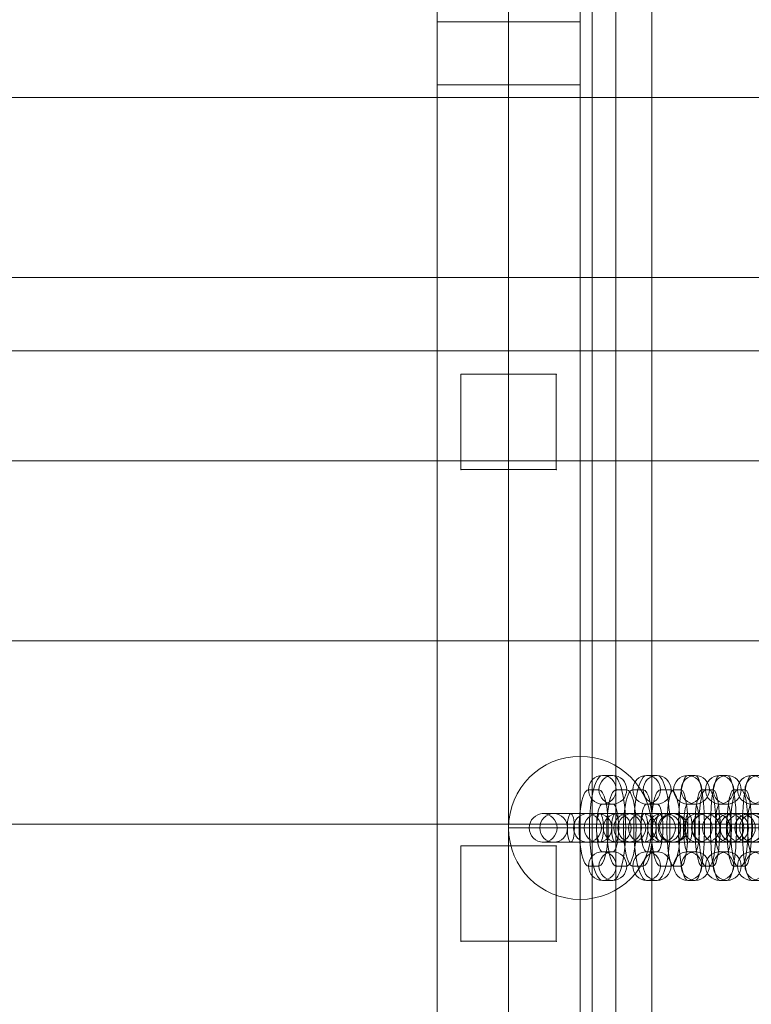
# Model space of a CAD drawing. Units: millimetres. Extents: x -7739 to 4686, y 4887 to 14312.
# Drawn here: x -1507 to -1354, y 8334 to 8540 of the extents above; entities that cross this region are included whole.
import ezdxf

# ---------------------------------------------------------------- set-up
doc = ezdxf.new("R2010")
doc.units = ezdxf.units.MM
doc.header["$MEASUREMENT"] = 0
for name, color, linetype, lineweight in [('common_[ID]_1_[Material]_Unchanged_[Source]_Cell - Level 25', 7, 'Continuous', 0), ('Level 8', 18, 'Continuous', 0), ('panels - Level 25', 7, 'Continuous', 0), ('panels - Level 26', 7, 'Continuous', 0), ('roofs - Level 25', 7, 'Continuous', 0), ('roofs - Level 28', 7, 'Continuous', 0)]:
    doc.layers.add(name, color=color, linetype=linetype, lineweight=lineweight)

# ---------------------------------------------------------------- blocks, each defined once
blk = doc.blocks.new('From Smart Solid')
at = {"layer": 'common_[ID]_1_[Material]_Unchanged_[Source]_Cell - Level 25', "color": 7, "linetype": 'Continuous', "lineweight": 13}
for p, q in [((-2.5, -435), (-2.5, 435)), ((2.5, -435), (2.5, 435))]:
    blk.add_line(p, q, dxfattribs=at)
blk = doc.blocks.new('From Smart Solid_3')
at = {"layer": 'common_[ID]_1_[Material]_Unchanged_[Source]_Cell - Level 25', "color": 7, "linetype": 'Continuous', "lineweight": 13}
for p, q in [((0, -435), (0, 435)), ((0, 435), (0, -435))]:
    blk.add_line(p, q, dxfattribs=at)
blk = doc.blocks.new('From Smart Solid_10')
at = {"layer": 'common_[ID]_1_[Material]_Unchanged_[Source]_Cell - Level 25', "color": 7, "linetype": 'Continuous', "lineweight": 13}
blk.add_line((-15, -435), (-15, 435), dxfattribs=at)
blk = doc.blocks.new('common')
at = {"layer": 'common_[ID]_1_[Material]_Unchanged_[Source]_Cell - Level 25', "color": 7, "linetype": 'Continuous', "lineweight": 13}
for name, p in [('From Smart Solid', (-1384.6355, 8109.7555)), ('From Smart Solid_3', (-1387.1355, 8109.7555)), ('From Smart Solid_10', (-1367.1355, 8109.7555))]:
    blk.add_blockref(name, p, dxfattribs=at)
blk = doc.blocks.new('From Smart Solid_33')
at = {"layer": 'panels - Level 25', "color": 40, "linetype": 'Continuous', "lineweight": 13}
for p, q in [((0, 15), (0, 15)), ((0, 0), (0, 15)), ((-15, 0), (-15, 0)), ((0, 0), (-15, 0)), ((0, 0), (15, 0)), ((0, 0), (0, -15)), ((15, 0), (15, 0)), ((0, -15), (0, -15))]:
    blk.add_line(p, q, dxfattribs=at)
blk.add_arc((0, 0), 15, 0, 360, dxfattribs=at)
at = {"layer": 'panels - Level 25', "color": 40, "linetype": 'Continuous', "lineweight": 13, "extrusion": (0, 0, -1)}
blk.add_arc((0, 0), 15, 0, 360, dxfattribs=at)
blk = doc.blocks.new('From Smart Solid_37')
at = {"layer": 'panels - Level 25', "color": 40, "linetype": 'Continuous', "lineweight": 13}
for p, q in [((0, 15), (0, 15)), ((0, 0), (0, 15)), ((-15, 0), (-15, 0)), ((0, 0), (-15, 0)), ((0, 0), (15, 0)), ((0, 0), (0, -15)), ((15, 0), (15, 0)), ((0, -15), (0, -15))]:
    blk.add_line(p, q, dxfattribs=at)
blk.add_arc((0, 0), 15, 0, 360, dxfattribs=at)
at = {"layer": 'panels - Level 25', "color": 40, "linetype": 'Continuous', "lineweight": 13, "extrusion": (0, 0, -1)}
blk.add_arc((0, 0), 15, 0, 360, dxfattribs=at)
blk = doc.blocks.new('From Smart Solid_175')
at = {"layer": 'panels - Level 26', "color": 253, "linetype": 'Continuous', "lineweight": 13}
for p, q in [((7.46, 3), (-8.49, 3)), ((-7.46, 3), (-8.44, 3)), ((8.49, 3), (-7.46, 3)), ((7.46, 3), (8.44, 3)), ((10.45, 0), (-11.49, 0)), ((-10.45, 0), (-11.42, 0)), ((11.49, 0), (-10.45, 0)), ((4.48, 0), (-5.49, 0)), ((-4.48, 0), (-5.46, 0)), ((5.49, 0), (-4.48, 0)), ((4.48, 0), (5.46, 0)), ((10.45, 0), (11.42, 0)), ((7.46, -3), (-8.49, -3)), ((-7.46, -3), (-8.44, -3)), ((8.49, -3), (-7.46, -3)), ((7.46, -3), (8.44, -3))]:
    blk.add_line(p, q, dxfattribs=at)
at = {"layer": 'panels - Level 26', "color": 253, "linetype": 'Continuous', "lineweight": 13, "extrusion": (0, 0, -1)}
for centre, ratio in [((-8.44, 0), 0.9941), ((-8.44, 0), 0.9941), ((-7.46, 0), 0.9941), ((-1.36, 0), 0.108464)]:
    blk.add_ellipse(centre, major_axis=(0, -3), ratio=ratio, dxfattribs=at)
at = {"layer": 'panels - Level 26', "color": 253, "linetype": 'Continuous', "lineweight": 13}
for centre, ratio in [((1.36, 0), 0.108464), ((7.46, 0), 0.9941), ((8.44, 0), 0.9941), ((8.44, 0), 0.9941)]:
    blk.add_ellipse(centre, major_axis=(0, -3), ratio=ratio, dxfattribs=at)
blk = doc.blocks.new('From Smart Solid_177')
at = {"layer": 'panels - Level 26', "color": 253, "linetype": 'Continuous', "lineweight": 13}
for p, q in [((7.46, 3), (-8.49, 3)), ((-7.46, 3), (-8.44, 3)), ((8.49, 3), (-7.46, 3)), ((7.46, 3), (8.44, 3)), ((10.45, 0), (-11.49, 0)), ((-10.45, 0), (-11.42, 0)), ((11.49, 0), (-10.45, 0)), ((4.48, 0), (-5.49, 0)), ((-4.48, 0), (-5.46, 0)), ((5.49, 0), (-4.48, 0)), ((4.48, 0), (5.46, 0)), ((10.45, 0), (11.42, 0)), ((7.46, -3), (-8.49, -3)), ((-7.46, -3), (-8.44, -3)), ((8.49, -3), (-7.46, -3)), ((7.46, -3), (8.44, -3))]:
    blk.add_line(p, q, dxfattribs=at)
at = {"layer": 'panels - Level 26', "color": 253, "linetype": 'Continuous', "lineweight": 13, "extrusion": (0, 0, -1)}
for centre, ratio in [((-8.44, 0), 0.9941), ((-8.44, 0), 0.9941), ((-7.46, 0), 0.9941), ((-1.36, 0), 0.108464)]:
    blk.add_ellipse(centre, major_axis=(0, -3), ratio=ratio, dxfattribs=at)
at = {"layer": 'panels - Level 26', "color": 253, "linetype": 'Continuous', "lineweight": 13}
for centre, ratio in [((1.36, 0), 0.108464), ((7.46, 0), 0.9941), ((8.44, 0), 0.9941), ((8.44, 0), 0.9941)]:
    blk.add_ellipse(centre, major_axis=(0, -3), ratio=ratio, dxfattribs=at)
blk = doc.blocks.new('From Smart Solid_179')
at = {"layer": 'panels - Level 26', "color": 253, "linetype": 'Continuous', "lineweight": 13}
for p, q in [((0.79, 11), (-0.79, 11)), ((-2.16, 8), (-3.75, 8)), ((3.75, 8), (2.16, 8)), ((0.79, 5), (-0.79, 5)), ((0.8, 0), (-5.2, 0)), ((5.2, 0), (-0.8, 0)), ((-0.79, -5), (0.79, -5)), ((-3.75, -8), (-2.16, -8)), ((2.16, -8), (3.75, -8)), ((-0.79, -11), (0.79, -11))]:
    blk.add_line(p, q, dxfattribs=at)
at = {"layer": 'panels - Level 26', "color": 253, "linetype": 'Continuous', "lineweight": 13, "extrusion": (0, 0, -1)}
for centre in [(-0.79, 8), (-0.79, 8), (0.79, 8)]:
    blk.add_ellipse(centre, major_axis=(0, -3), ratio=0.984366, dxfattribs=at)
at = {"layer": 'panels - Level 26', "color": 253, "linetype": 'Continuous', "lineweight": 13}
for centre, major_axis, start_param, end_param in [((-0.79, 0), (0, 11), 0, 3.141593), ((0.79, 0), (0, 11), 3.141593, 6.283185), ((-3.75, 0), (0, 8), 0, 3.141593), ((-2.16, 0), (0, 8), 3.141593, 6.283185), ((2.16, 0), (0, 8), 0, 3.141593), ((3.75, 0), (0, 8), 3.141593, 6.283185), ((-0.79, 0), (0, 5), 0, 3.141593), ((0.79, 0), (0, 5), 3.141593, 6.283185)]:
    blk.add_ellipse(centre, major_axis=major_axis, ratio=0.176135, start_param=start_param, end_param=end_param, dxfattribs=at)
for centre in [(-0.79, -8), (0.79, -8), (0.79, -8)]:
    blk.add_ellipse(centre, major_axis=(0, 3), ratio=0.984366, dxfattribs=at)
blk = doc.blocks.new('From Smart Solid_180')
at = {"layer": 'panels - Level 26', "color": 253, "linetype": 'Continuous', "lineweight": 13}
for p, q in [((7.08, 3), (-8.79, 3)), ((-7.08, 3), (-8.67, 3)), ((8.79, 3), (-7.08, 3)), ((7.08, 3), (8.67, 3)), ((10.04, 0), (-11.79, 0)), ((-10.04, 0), (-11.62, 0)), ((11.79, 0), (-10.04, 0)), ((4.13, 0), (-5.79, 0)), ((-4.13, 0), (-5.71, 0)), ((5.79, 0), (-4.13, 0)), ((4.13, 0), (5.71, 0)), ((10.04, 0), (11.62, 0)), ((7.08, -3), (-8.79, -3)), ((-7.08, -3), (-8.67, -3)), ((8.79, -3), (-7.08, -3)), ((7.08, -3), (8.67, -3))]:
    blk.add_line(p, q, dxfattribs=at)
at = {"layer": 'panels - Level 26', "color": 253, "linetype": 'Continuous', "lineweight": 13, "extrusion": (0, 0, -1)}
for centre, ratio in [((-8.67, 0), 0.984366), ((-8.67, 0), 0.984366), ((-7.08, 0), 0.984366), ((-2.2, 0), 0.176135)]:
    blk.add_ellipse(centre, major_axis=(0, -3), ratio=ratio, dxfattribs=at)
at = {"layer": 'panels - Level 26', "color": 253, "linetype": 'Continuous', "lineweight": 13}
for centre, ratio in [((2.2, 0), 0.176135), ((7.08, 0), 0.984366), ((8.67, 0), 0.984366), ((8.67, 0), 0.984366)]:
    blk.add_ellipse(centre, major_axis=(0, -3), ratio=ratio, dxfattribs=at)
blk = doc.blocks.new('From Smart Solid_181')
at = {"layer": 'panels - Level 26', "color": 253, "linetype": 'Continuous', "lineweight": 13}
for p, q in [((7.08, 3), (-8.79, 3)), ((-7.08, 3), (-8.67, 3)), ((8.79, 3), (-7.08, 3)), ((7.08, 3), (8.67, 3)), ((10.04, 0), (-11.79, 0)), ((-10.04, 0), (-11.62, 0)), ((11.79, 0), (-10.04, 0)), ((4.13, 0), (-5.79, 0)), ((-4.13, 0), (-5.71, 0)), ((5.79, 0), (-4.13, 0)), ((4.13, 0), (5.71, 0)), ((10.04, 0), (11.62, 0)), ((7.08, -3), (-8.79, -3)), ((-7.08, -3), (-8.67, -3)), ((8.79, -3), (-7.08, -3)), ((7.08, -3), (8.67, -3))]:
    blk.add_line(p, q, dxfattribs=at)
at = {"layer": 'panels - Level 26', "color": 253, "linetype": 'Continuous', "lineweight": 13, "extrusion": (0, 0, -1)}
for centre, ratio in [((-8.67, 0), 0.984366), ((-8.67, 0), 0.984366), ((-7.08, 0), 0.984366), ((-2.2, 0), 0.176135)]:
    blk.add_ellipse(centre, major_axis=(0, -3), ratio=ratio, dxfattribs=at)
at = {"layer": 'panels - Level 26', "color": 253, "linetype": 'Continuous', "lineweight": 13}
for centre, ratio in [((2.2, 0), 0.176135), ((7.08, 0), 0.984366), ((8.67, 0), 0.984366), ((8.67, 0), 0.984366)]:
    blk.add_ellipse(centre, major_axis=(0, -3), ratio=ratio, dxfattribs=at)
blk = doc.blocks.new('From Smart Solid_182')
at = {"layer": 'panels - Level 26', "color": 253, "linetype": 'Continuous', "lineweight": 13}
for p, q in [((0.79, 11), (-0.79, 11)), ((-2.16, 8), (-3.75, 8)), ((3.75, 8), (2.16, 8)), ((0.79, 5), (-0.79, 5)), ((0.8, 0), (-5.2, 0)), ((5.2, 0), (-0.8, 0)), ((-0.79, -5), (0.79, -5)), ((-3.75, -8), (-2.16, -8)), ((2.16, -8), (3.75, -8)), ((-0.79, -11), (0.79, -11))]:
    blk.add_line(p, q, dxfattribs=at)
at = {"layer": 'panels - Level 26', "color": 253, "linetype": 'Continuous', "lineweight": 13, "extrusion": (0, 0, -1)}
for centre in [(-0.79, 8), (-0.79, 8), (0.79, 8)]:
    blk.add_ellipse(centre, major_axis=(0, -3), ratio=0.984366, dxfattribs=at)
at = {"layer": 'panels - Level 26', "color": 253, "linetype": 'Continuous', "lineweight": 13}
for centre, major_axis, start_param, end_param in [((-0.79, 0), (0, 11), 0, 3.141593), ((0.79, 0), (0, 11), 3.141593, 6.283185), ((-3.75, 0), (0, 8), 0, 3.141593), ((-2.16, 0), (0, 8), 3.141593, 6.283185), ((2.16, 0), (0, 8), 0, 3.141593), ((3.75, 0), (0, 8), 3.141593, 6.283185), ((-0.79, 0), (0, 5), 0, 3.141593), ((0.79, 0), (0, 5), 3.141593, 6.283185)]:
    blk.add_ellipse(centre, major_axis=major_axis, ratio=0.176135, start_param=start_param, end_param=end_param, dxfattribs=at)
for centre in [(-0.79, -8), (0.79, -8), (0.79, -8)]:
    blk.add_ellipse(centre, major_axis=(0, 3), ratio=0.984366, dxfattribs=at)
blk = doc.blocks.new('From Smart Solid_183')
at = {"layer": 'panels - Level 26', "color": 253, "linetype": 'Continuous', "lineweight": 13}
for p, q in [((6.66, 3), (-9.1, 3)), ((-6.66, 3), (-8.86, 3)), ((9.1, 3), (-6.66, 3)), ((6.66, 3), (8.86, 3)), ((9.57, 0), (-12.1, 0)), ((-9.57, 0), (-11.77, 0)), ((12.1, 0), (-9.57, 0)), ((3.75, 0), (-6.1, 0)), ((-3.75, 0), (-5.95, 0)), ((6.1, 0), (-3.75, 0)), ((3.75, 0), (5.95, 0)), ((9.57, 0), (11.77, 0)), ((6.66, -3), (-9.1, -3)), ((-6.66, -3), (-8.86, -3)), ((9.1, -3), (-6.66, -3)), ((6.66, -3), (8.86, -3))]:
    blk.add_line(p, q, dxfattribs=at)
at = {"layer": 'panels - Level 26', "color": 253, "linetype": 'Continuous', "lineweight": 13, "extrusion": (0, 0, -1)}
for centre, ratio in [((-8.86, 0), 0.969685), ((-8.86, 0), 0.969685), ((-6.66, 0), 0.969685), ((-3.05, 0), 0.244359)]:
    blk.add_ellipse(centre, major_axis=(0, -3), ratio=ratio, dxfattribs=at)
at = {"layer": 'panels - Level 26', "color": 253, "linetype": 'Continuous', "lineweight": 13}
for centre, ratio in [((3.05, 0), 0.244359), ((6.66, 0), 0.969685), ((8.86, 0), 0.969685), ((8.86, 0), 0.969685)]:
    blk.add_ellipse(centre, major_axis=(0, -3), ratio=ratio, dxfattribs=at)
blk = doc.blocks.new('From Smart Solid_184')
at = {"layer": 'panels - Level 26', "color": 253, "linetype": 'Continuous', "lineweight": 13}
for p, q in [((0.79, 11), (-0.79, 11)), ((-2.16, 8), (-3.75, 8)), ((3.75, 8), (2.16, 8)), ((0.79, 5), (-0.79, 5)), ((0.8, 0), (-5.2, 0)), ((5.2, 0), (-0.8, 0)), ((-0.79, -5), (0.79, -5)), ((-3.75, -8), (-2.16, -8)), ((2.16, -8), (3.75, -8)), ((-0.79, -11), (0.79, -11))]:
    blk.add_line(p, q, dxfattribs=at)
at = {"layer": 'panels - Level 26', "color": 253, "linetype": 'Continuous', "lineweight": 13, "extrusion": (0, 0, -1)}
for centre in [(-0.79, 8), (-0.79, 8), (0.79, 8)]:
    blk.add_ellipse(centre, major_axis=(0, -3), ratio=0.984366, dxfattribs=at)
at = {"layer": 'panels - Level 26', "color": 253, "linetype": 'Continuous', "lineweight": 13}
for centre, major_axis, start_param, end_param in [((-0.79, 0), (0, 11), 0, 3.141593), ((0.79, 0), (0, 11), 3.141593, 6.283185), ((-3.75, 0), (0, 8), 0, 3.141593), ((-2.16, 0), (0, 8), 3.141593, 6.283185), ((2.16, 0), (0, 8), 0, 3.141593), ((3.75, 0), (0, 8), 3.141593, 6.283185), ((-0.79, 0), (0, 5), 0, 3.141593), ((0.79, 0), (0, 5), 3.141593, 6.283185)]:
    blk.add_ellipse(centre, major_axis=major_axis, ratio=0.176135, start_param=start_param, end_param=end_param, dxfattribs=at)
for centre in [(-0.79, -8), (0.79, -8), (0.79, -8)]:
    blk.add_ellipse(centre, major_axis=(0, 3), ratio=0.984366, dxfattribs=at)
blk = doc.blocks.new('From Smart Solid_185')
at = {"layer": 'panels - Level 26', "color": 253, "linetype": 'Continuous', "lineweight": 13}
for p, q in [((6.66, 3), (-9.1, 3)), ((-6.66, 3), (-8.86, 3)), ((9.1, 3), (-6.66, 3)), ((6.66, 3), (8.86, 3)), ((9.57, 0), (-12.1, 0)), ((-9.57, 0), (-11.77, 0)), ((12.1, 0), (-9.57, 0)), ((3.75, 0), (-6.1, 0)), ((-3.75, 0), (-5.95, 0)), ((6.1, 0), (-3.75, 0)), ((3.75, 0), (5.95, 0)), ((9.57, 0), (11.77, 0)), ((6.66, -3), (-9.1, -3)), ((-6.66, -3), (-8.86, -3)), ((9.1, -3), (-6.66, -3)), ((6.66, -3), (8.86, -3))]:
    blk.add_line(p, q, dxfattribs=at)
at = {"layer": 'panels - Level 26', "color": 253, "linetype": 'Continuous', "lineweight": 13, "extrusion": (0, 0, -1)}
for centre, ratio in [((-8.86, 0), 0.969685), ((-8.86, 0), 0.969685), ((-6.66, 0), 0.969685), ((-3.05, 0), 0.244359)]:
    blk.add_ellipse(centre, major_axis=(0, -3), ratio=ratio, dxfattribs=at)
at = {"layer": 'panels - Level 26', "color": 253, "linetype": 'Continuous', "lineweight": 13}
for centre, ratio in [((3.05, 0), 0.244359), ((6.66, 0), 0.969685), ((8.86, 0), 0.969685), ((8.86, 0), 0.969685)]:
    blk.add_ellipse(centre, major_axis=(0, -3), ratio=ratio, dxfattribs=at)
blk = doc.blocks.new('From Smart Solid_186')
at = {"layer": 'panels - Level 26', "color": 253, "linetype": 'Continuous', "lineweight": 13}
for p, q in [((1.1, 11), (-1.1, 11)), ((-1.81, 8), (-4.01, 8)), ((4.01, 8), (1.81, 8)), ((1.1, 5), (-1.1, 5)), ((-0.05, 0), (-6.05, 0)), ((6.05, 0), (0.05, 0)), ((-1.1, -5), (1.1, -5)), ((-4.01, -8), (-1.81, -8)), ((1.81, -8), (4.01, -8)), ((-1.1, -11), (1.1, -11))]:
    blk.add_line(p, q, dxfattribs=at)
at = {"layer": 'panels - Level 26', "color": 253, "linetype": 'Continuous', "lineweight": 13, "extrusion": (0, 0, -1)}
for centre in [(-1.1, 8), (-1.1, 8), (1.1, 8)]:
    blk.add_ellipse(centre, major_axis=(0, -3), ratio=0.969685, dxfattribs=at)
at = {"layer": 'panels - Level 26', "color": 253, "linetype": 'Continuous', "lineweight": 13}
for centre, major_axis, start_param, end_param in [((-1.1, 0), (0, 11), 0, 3.141593), ((1.1, 0), (0, 11), 3.141593, 6.283185), ((-4.01, 0), (0, 8), 0, 3.141593), ((-1.81, 0), (0, 8), 3.141593, 6.283185), ((1.81, 0), (0, 8), 0, 3.141593), ((4.01, 0), (0, 8), 3.141593, 6.283185), ((-1.1, 0), (0, 5), 0, 3.141593), ((1.1, 0), (0, 5), 3.141593, 6.283185)]:
    blk.add_ellipse(centre, major_axis=major_axis, ratio=0.244359, start_param=start_param, end_param=end_param, dxfattribs=at)
for centre in [(-1.1, -8), (1.1, -8), (1.1, -8)]:
    blk.add_ellipse(centre, major_axis=(0, 3), ratio=0.969685, dxfattribs=at)
blk = doc.blocks.new('From Smart Solid_187')
at = {"layer": 'panels - Level 26', "color": 253, "linetype": 'Continuous', "lineweight": 13}
for p, q in [((6.66, 3), (-9.1, 3)), ((-6.66, 3), (-8.86, 3)), ((9.1, 3), (-6.66, 3)), ((6.66, 3), (8.86, 3)), ((9.57, 0), (-12.1, 0)), ((-9.57, 0), (-11.77, 0)), ((12.1, 0), (-9.57, 0)), ((3.75, 0), (-6.1, 0)), ((-3.75, 0), (-5.95, 0)), ((6.1, 0), (-3.75, 0)), ((3.75, 0), (5.95, 0)), ((9.57, 0), (11.77, 0)), ((6.66, -3), (-9.1, -3)), ((-6.66, -3), (-8.86, -3)), ((9.1, -3), (-6.66, -3)), ((6.66, -3), (8.86, -3))]:
    blk.add_line(p, q, dxfattribs=at)
at = {"layer": 'panels - Level 26', "color": 253, "linetype": 'Continuous', "lineweight": 13, "extrusion": (0, 0, -1)}
for centre, ratio in [((-8.86, 0), 0.969685), ((-8.86, 0), 0.969685), ((-6.66, 0), 0.969685), ((-3.05, 0), 0.244359)]:
    blk.add_ellipse(centre, major_axis=(0, -3), ratio=ratio, dxfattribs=at)
at = {"layer": 'panels - Level 26', "color": 253, "linetype": 'Continuous', "lineweight": 13}
for centre, ratio in [((3.05, 0), 0.244359), ((6.66, 0), 0.969685), ((8.86, 0), 0.969685), ((8.86, 0), 0.969685)]:
    blk.add_ellipse(centre, major_axis=(0, -3), ratio=ratio, dxfattribs=at)
blk = doc.blocks.new('From Smart Solid_188')
at = {"layer": 'panels - Level 26', "color": 253, "linetype": 'Continuous', "lineweight": 13}
for p, q in [((1.1, 11), (-1.1, 11)), ((-1.81, 8), (-4.01, 8)), ((4.01, 8), (1.81, 8)), ((1.1, 5), (-1.1, 5)), ((-0.05, 0), (-6.05, 0)), ((6.05, 0), (0.05, 0)), ((-1.1, -5), (1.1, -5)), ((-4.01, -8), (-1.81, -8)), ((1.81, -8), (4.01, -8)), ((-1.1, -11), (1.1, -11))]:
    blk.add_line(p, q, dxfattribs=at)
at = {"layer": 'panels - Level 26', "color": 253, "linetype": 'Continuous', "lineweight": 13, "extrusion": (0, 0, -1)}
for centre in [(-1.1, 8), (-1.1, 8), (1.1, 8)]:
    blk.add_ellipse(centre, major_axis=(0, -3), ratio=0.969685, dxfattribs=at)
at = {"layer": 'panels - Level 26', "color": 253, "linetype": 'Continuous', "lineweight": 13}
for centre, major_axis, start_param, end_param in [((-1.1, 0), (0, 11), 0, 3.141593), ((1.1, 0), (0, 11), 3.141593, 6.283185), ((-4.01, 0), (0, 8), 0, 3.141593), ((-1.81, 0), (0, 8), 3.141593, 6.283185), ((1.81, 0), (0, 8), 0, 3.141593), ((4.01, 0), (0, 8), 3.141593, 6.283185), ((-1.1, 0), (0, 5), 0, 3.141593), ((1.1, 0), (0, 5), 3.141593, 6.283185)]:
    blk.add_ellipse(centre, major_axis=major_axis, ratio=0.244359, start_param=start_param, end_param=end_param, dxfattribs=at)
for centre in [(-1.1, -8), (1.1, -8), (1.1, -8)]:
    blk.add_ellipse(centre, major_axis=(0, 3), ratio=0.969685, dxfattribs=at)
blk = doc.blocks.new('From Smart Solid_196')
at = {"layer": 'panels - Level 26', "color": 253, "linetype": 'Continuous', "lineweight": 13}
for p, q in [((7.46, 3), (-8.49, 3)), ((-7.46, 3), (-8.44, 3)), ((8.49, 3), (-7.46, 3)), ((7.46, 3), (8.44, 3)), ((10.45, 0), (-11.49, 0)), ((-10.45, 0), (-11.42, 0)), ((11.49, 0), (-10.45, 0)), ((4.48, 0), (-5.49, 0)), ((-4.48, 0), (-5.46, 0)), ((5.49, 0), (-4.48, 0)), ((4.48, 0), (5.46, 0)), ((10.45, 0), (11.42, 0)), ((7.46, -3), (-8.49, -3)), ((-7.46, -3), (-8.44, -3)), ((8.49, -3), (-7.46, -3)), ((7.46, -3), (8.44, -3))]:
    blk.add_line(p, q, dxfattribs=at)
at = {"layer": 'panels - Level 26', "color": 253, "linetype": 'Continuous', "lineweight": 13, "extrusion": (0, 0, -1)}
for centre, ratio in [((-8.44, 0), 0.9941), ((-8.44, 0), 0.9941), ((-7.46, 0), 0.9941), ((-1.36, 0), 0.108464)]:
    blk.add_ellipse(centre, major_axis=(0, -3), ratio=ratio, dxfattribs=at)
at = {"layer": 'panels - Level 26', "color": 253, "linetype": 'Continuous', "lineweight": 13}
for centre, ratio in [((1.36, 0), 0.108464), ((7.46, 0), 0.9941), ((8.44, 0), 0.9941), ((8.44, 0), 0.9941)]:
    blk.add_ellipse(centre, major_axis=(0, -3), ratio=ratio, dxfattribs=at)
blk = doc.blocks.new('From Smart Solid_198')
at = {"layer": 'panels - Level 26', "color": 253, "linetype": 'Continuous', "lineweight": 13}
for p, q in [((7.46, 3), (-8.49, 3)), ((-7.46, 3), (-8.44, 3)), ((8.49, 3), (-7.46, 3)), ((7.46, 3), (8.44, 3)), ((10.45, 0), (-11.49, 0)), ((-10.45, 0), (-11.42, 0)), ((11.49, 0), (-10.45, 0)), ((4.48, 0), (-5.49, 0)), ((-4.48, 0), (-5.46, 0)), ((5.49, 0), (-4.48, 0)), ((4.48, 0), (5.46, 0)), ((10.45, 0), (11.42, 0)), ((7.46, -3), (-8.49, -3)), ((-7.46, -3), (-8.44, -3)), ((8.49, -3), (-7.46, -3)), ((7.46, -3), (8.44, -3))]:
    blk.add_line(p, q, dxfattribs=at)
at = {"layer": 'panels - Level 26', "color": 253, "linetype": 'Continuous', "lineweight": 13, "extrusion": (0, 0, -1)}
for centre, ratio in [((-8.44, 0), 0.9941), ((-8.44, 0), 0.9941), ((-7.46, 0), 0.9941), ((-1.36, 0), 0.108464)]:
    blk.add_ellipse(centre, major_axis=(0, -3), ratio=ratio, dxfattribs=at)
at = {"layer": 'panels - Level 26', "color": 253, "linetype": 'Continuous', "lineweight": 13}
for centre, ratio in [((1.36, 0), 0.108464), ((7.46, 0), 0.9941), ((8.44, 0), 0.9941), ((8.44, 0), 0.9941)]:
    blk.add_ellipse(centre, major_axis=(0, -3), ratio=ratio, dxfattribs=at)
blk = doc.blocks.new('From Smart Solid_200')
at = {"layer": 'panels - Level 26', "color": 253, "linetype": 'Continuous', "lineweight": 13}
for p, q in [((0.79, 11), (-0.79, 11)), ((-2.16, 8), (-3.75, 8)), ((3.75, 8), (2.16, 8)), ((0.79, 5), (-0.79, 5)), ((0.8, 0), (-5.2, 0)), ((5.2, 0), (-0.8, 0)), ((-0.79, -5), (0.79, -5)), ((-3.75, -8), (-2.16, -8)), ((2.16, -8), (3.75, -8)), ((-0.79, -11), (0.79, -11))]:
    blk.add_line(p, q, dxfattribs=at)
at = {"layer": 'panels - Level 26', "color": 253, "linetype": 'Continuous', "lineweight": 13, "extrusion": (0, 0, -1)}
for centre in [(-0.79, 8), (-0.79, 8), (0.79, 8)]:
    blk.add_ellipse(centre, major_axis=(0, -3), ratio=0.984366, dxfattribs=at)
at = {"layer": 'panels - Level 26', "color": 253, "linetype": 'Continuous', "lineweight": 13}
for centre, major_axis, start_param, end_param in [((-0.79, 0), (0, 11), 0, 3.141593), ((0.79, 0), (0, 11), 3.141593, 6.283185), ((-3.75, 0), (0, 8), 0, 3.141593), ((-2.16, 0), (0, 8), 3.141593, 6.283185), ((2.16, 0), (0, 8), 0, 3.141593), ((3.75, 0), (0, 8), 3.141593, 6.283185), ((-0.79, 0), (0, 5), 0, 3.141593), ((0.79, 0), (0, 5), 3.141593, 6.283185)]:
    blk.add_ellipse(centre, major_axis=major_axis, ratio=0.176135, start_param=start_param, end_param=end_param, dxfattribs=at)
for centre in [(-0.79, -8), (0.79, -8), (0.79, -8)]:
    blk.add_ellipse(centre, major_axis=(0, 3), ratio=0.984366, dxfattribs=at)
blk = doc.blocks.new('From Smart Solid_201')
at = {"layer": 'panels - Level 26', "color": 253, "linetype": 'Continuous', "lineweight": 13}
for p, q in [((7.08, 3), (-8.79, 3)), ((-7.08, 3), (-8.67, 3)), ((8.79, 3), (-7.08, 3)), ((7.08, 3), (8.67, 3)), ((10.04, 0), (-11.79, 0)), ((-10.04, 0), (-11.62, 0)), ((11.79, 0), (-10.04, 0)), ((4.13, 0), (-5.79, 0)), ((-4.13, 0), (-5.71, 0)), ((5.79, 0), (-4.13, 0)), ((4.13, 0), (5.71, 0)), ((10.04, 0), (11.62, 0)), ((7.08, -3), (-8.79, -3)), ((-7.08, -3), (-8.67, -3)), ((8.79, -3), (-7.08, -3)), ((7.08, -3), (8.67, -3))]:
    blk.add_line(p, q, dxfattribs=at)
at = {"layer": 'panels - Level 26', "color": 253, "linetype": 'Continuous', "lineweight": 13, "extrusion": (0, 0, -1)}
for centre, ratio in [((-8.67, 0), 0.984366), ((-8.67, 0), 0.984366), ((-7.08, 0), 0.984366), ((-2.2, 0), 0.176135)]:
    blk.add_ellipse(centre, major_axis=(0, -3), ratio=ratio, dxfattribs=at)
at = {"layer": 'panels - Level 26', "color": 253, "linetype": 'Continuous', "lineweight": 13}
for centre, ratio in [((2.2, 0), 0.176135), ((7.08, 0), 0.984366), ((8.67, 0), 0.984366), ((8.67, 0), 0.984366)]:
    blk.add_ellipse(centre, major_axis=(0, -3), ratio=ratio, dxfattribs=at)
blk = doc.blocks.new('From Smart Solid_202')
at = {"layer": 'panels - Level 26', "color": 253, "linetype": 'Continuous', "lineweight": 13}
for p, q in [((7.08, 3), (-8.79, 3)), ((-7.08, 3), (-8.67, 3)), ((8.79, 3), (-7.08, 3)), ((7.08, 3), (8.67, 3)), ((10.04, 0), (-11.79, 0)), ((-10.04, 0), (-11.62, 0)), ((11.79, 0), (-10.04, 0)), ((4.13, 0), (-5.79, 0)), ((-4.13, 0), (-5.71, 0)), ((5.79, 0), (-4.13, 0)), ((4.13, 0), (5.71, 0)), ((10.04, 0), (11.62, 0)), ((7.08, -3), (-8.79, -3)), ((-7.08, -3), (-8.67, -3)), ((8.79, -3), (-7.08, -3)), ((7.08, -3), (8.67, -3))]:
    blk.add_line(p, q, dxfattribs=at)
at = {"layer": 'panels - Level 26', "color": 253, "linetype": 'Continuous', "lineweight": 13, "extrusion": (0, 0, -1)}
for centre, ratio in [((-8.67, 0), 0.984366), ((-8.67, 0), 0.984366), ((-7.08, 0), 0.984366), ((-2.2, 0), 0.176135)]:
    blk.add_ellipse(centre, major_axis=(0, -3), ratio=ratio, dxfattribs=at)
at = {"layer": 'panels - Level 26', "color": 253, "linetype": 'Continuous', "lineweight": 13}
for centre, ratio in [((2.2, 0), 0.176135), ((7.08, 0), 0.984366), ((8.67, 0), 0.984366), ((8.67, 0), 0.984366)]:
    blk.add_ellipse(centre, major_axis=(0, -3), ratio=ratio, dxfattribs=at)
blk = doc.blocks.new('From Smart Solid_203')
at = {"layer": 'panels - Level 26', "color": 253, "linetype": 'Continuous', "lineweight": 13}
for p, q in [((0.79, 11), (-0.79, 11)), ((-2.16, 8), (-3.75, 8)), ((3.75, 8), (2.16, 8)), ((0.79, 5), (-0.79, 5)), ((0.8, 0), (-5.2, 0)), ((5.2, 0), (-0.8, 0)), ((-0.79, -5), (0.79, -5)), ((-3.75, -8), (-2.16, -8)), ((2.16, -8), (3.75, -8)), ((-0.79, -11), (0.79, -11))]:
    blk.add_line(p, q, dxfattribs=at)
at = {"layer": 'panels - Level 26', "color": 253, "linetype": 'Continuous', "lineweight": 13, "extrusion": (0, 0, -1)}
for centre in [(-0.79, 8), (-0.79, 8), (0.79, 8)]:
    blk.add_ellipse(centre, major_axis=(0, -3), ratio=0.984366, dxfattribs=at)
at = {"layer": 'panels - Level 26', "color": 253, "linetype": 'Continuous', "lineweight": 13}
for centre, major_axis, start_param, end_param in [((-0.79, 0), (0, 11), 0, 3.141593), ((0.79, 0), (0, 11), 3.141593, 6.283185), ((-3.75, 0), (0, 8), 0, 3.141593), ((-2.16, 0), (0, 8), 3.141593, 6.283185), ((2.16, 0), (0, 8), 0, 3.141593), ((3.75, 0), (0, 8), 3.141593, 6.283185), ((-0.79, 0), (0, 5), 0, 3.141593), ((0.79, 0), (0, 5), 3.141593, 6.283185)]:
    blk.add_ellipse(centre, major_axis=major_axis, ratio=0.176135, start_param=start_param, end_param=end_param, dxfattribs=at)
for centre in [(-0.79, -8), (0.79, -8), (0.79, -8)]:
    blk.add_ellipse(centre, major_axis=(0, 3), ratio=0.984366, dxfattribs=at)
blk = doc.blocks.new('From Smart Solid_204')
at = {"layer": 'panels - Level 26', "color": 253, "linetype": 'Continuous', "lineweight": 13}
for p, q in [((6.66, 3), (-9.1, 3)), ((-6.66, 3), (-8.86, 3)), ((9.1, 3), (-6.66, 3)), ((6.66, 3), (8.86, 3)), ((9.57, 0), (-12.1, 0)), ((-9.57, 0), (-11.77, 0)), ((12.1, 0), (-9.57, 0)), ((3.75, 0), (-6.1, 0)), ((-3.75, 0), (-5.95, 0)), ((6.1, 0), (-3.75, 0)), ((3.75, 0), (5.95, 0)), ((9.57, 0), (11.77, 0)), ((6.66, -3), (-9.1, -3)), ((-6.66, -3), (-8.86, -3)), ((9.1, -3), (-6.66, -3)), ((6.66, -3), (8.86, -3))]:
    blk.add_line(p, q, dxfattribs=at)
at = {"layer": 'panels - Level 26', "color": 253, "linetype": 'Continuous', "lineweight": 13, "extrusion": (0, 0, -1)}
for centre, ratio in [((-8.86, 0), 0.969685), ((-8.86, 0), 0.969685), ((-6.66, 0), 0.969685), ((-3.05, 0), 0.244359)]:
    blk.add_ellipse(centre, major_axis=(0, -3), ratio=ratio, dxfattribs=at)
at = {"layer": 'panels - Level 26', "color": 253, "linetype": 'Continuous', "lineweight": 13}
for centre, ratio in [((3.05, 0), 0.244359), ((6.66, 0), 0.969685), ((8.86, 0), 0.969685), ((8.86, 0), 0.969685)]:
    blk.add_ellipse(centre, major_axis=(0, -3), ratio=ratio, dxfattribs=at)
blk = doc.blocks.new('From Smart Solid_205')
at = {"layer": 'panels - Level 26', "color": 253, "linetype": 'Continuous', "lineweight": 13}
for p, q in [((0.79, 11), (-0.79, 11)), ((-2.16, 8), (-3.75, 8)), ((3.75, 8), (2.16, 8)), ((0.79, 5), (-0.79, 5)), ((0.8, 0), (-5.2, 0)), ((5.2, 0), (-0.8, 0)), ((-0.79, -5), (0.79, -5)), ((-3.75, -8), (-2.16, -8)), ((2.16, -8), (3.75, -8)), ((-0.79, -11), (0.79, -11))]:
    blk.add_line(p, q, dxfattribs=at)
at = {"layer": 'panels - Level 26', "color": 253, "linetype": 'Continuous', "lineweight": 13, "extrusion": (0, 0, -1)}
for centre in [(-0.79, 8), (-0.79, 8), (0.79, 8)]:
    blk.add_ellipse(centre, major_axis=(0, -3), ratio=0.984366, dxfattribs=at)
at = {"layer": 'panels - Level 26', "color": 253, "linetype": 'Continuous', "lineweight": 13}
for centre, major_axis, start_param, end_param in [((-0.79, 0), (0, 11), 0, 3.141593), ((0.79, 0), (0, 11), 3.141593, 6.283185), ((-3.75, 0), (0, 8), 0, 3.141593), ((-2.16, 0), (0, 8), 3.141593, 6.283185), ((2.16, 0), (0, 8), 0, 3.141593), ((3.75, 0), (0, 8), 3.141593, 6.283185), ((-0.79, 0), (0, 5), 0, 3.141593), ((0.79, 0), (0, 5), 3.141593, 6.283185)]:
    blk.add_ellipse(centre, major_axis=major_axis, ratio=0.176135, start_param=start_param, end_param=end_param, dxfattribs=at)
for centre in [(-0.79, -8), (0.79, -8), (0.79, -8)]:
    blk.add_ellipse(centre, major_axis=(0, 3), ratio=0.984366, dxfattribs=at)
blk = doc.blocks.new('From Smart Solid_206')
at = {"layer": 'panels - Level 26', "color": 253, "linetype": 'Continuous', "lineweight": 13}
for p, q in [((6.66, 3), (-9.1, 3)), ((-6.66, 3), (-8.86, 3)), ((9.1, 3), (-6.66, 3)), ((6.66, 3), (8.86, 3)), ((9.57, 0), (-12.1, 0)), ((-9.57, 0), (-11.77, 0)), ((12.1, 0), (-9.57, 0)), ((3.75, 0), (-6.1, 0)), ((-3.75, 0), (-5.95, 0)), ((6.1, 0), (-3.75, 0)), ((3.75, 0), (5.95, 0)), ((9.57, 0), (11.77, 0)), ((6.66, -3), (-9.1, -3)), ((-6.66, -3), (-8.86, -3)), ((9.1, -3), (-6.66, -3)), ((6.66, -3), (8.86, -3))]:
    blk.add_line(p, q, dxfattribs=at)
at = {"layer": 'panels - Level 26', "color": 253, "linetype": 'Continuous', "lineweight": 13, "extrusion": (0, 0, -1)}
for centre, ratio in [((-8.86, 0), 0.969685), ((-8.86, 0), 0.969685), ((-6.66, 0), 0.969685), ((-3.05, 0), 0.244359)]:
    blk.add_ellipse(centre, major_axis=(0, -3), ratio=ratio, dxfattribs=at)
at = {"layer": 'panels - Level 26', "color": 253, "linetype": 'Continuous', "lineweight": 13}
for centre, ratio in [((3.05, 0), 0.244359), ((6.66, 0), 0.969685), ((8.86, 0), 0.969685), ((8.86, 0), 0.969685)]:
    blk.add_ellipse(centre, major_axis=(0, -3), ratio=ratio, dxfattribs=at)
blk = doc.blocks.new('From Smart Solid_207')
at = {"layer": 'panels - Level 26', "color": 253, "linetype": 'Continuous', "lineweight": 13}
for p, q in [((1.1, 11), (-1.1, 11)), ((-1.81, 8), (-4.01, 8)), ((4.01, 8), (1.81, 8)), ((1.1, 5), (-1.1, 5)), ((-0.05, 0), (-6.05, 0)), ((6.05, 0), (0.05, 0)), ((-1.1, -5), (1.1, -5)), ((-4.01, -8), (-1.81, -8)), ((1.81, -8), (4.01, -8)), ((-1.1, -11), (1.1, -11))]:
    blk.add_line(p, q, dxfattribs=at)
at = {"layer": 'panels - Level 26', "color": 253, "linetype": 'Continuous', "lineweight": 13, "extrusion": (0, 0, -1)}
for centre in [(-1.1, 8), (-1.1, 8), (1.1, 8)]:
    blk.add_ellipse(centre, major_axis=(0, -3), ratio=0.969685, dxfattribs=at)
at = {"layer": 'panels - Level 26', "color": 253, "linetype": 'Continuous', "lineweight": 13}
for centre, major_axis, start_param, end_param in [((-1.1, 0), (0, 11), 0, 3.141593), ((1.1, 0), (0, 11), 3.141593, 6.283185), ((-4.01, 0), (0, 8), 0, 3.141593), ((-1.81, 0), (0, 8), 3.141593, 6.283185), ((1.81, 0), (0, 8), 0, 3.141593), ((4.01, 0), (0, 8), 3.141593, 6.283185), ((-1.1, 0), (0, 5), 0, 3.141593), ((1.1, 0), (0, 5), 3.141593, 6.283185)]:
    blk.add_ellipse(centre, major_axis=major_axis, ratio=0.244359, start_param=start_param, end_param=end_param, dxfattribs=at)
for centre in [(-1.1, -8), (1.1, -8), (1.1, -8)]:
    blk.add_ellipse(centre, major_axis=(0, 3), ratio=0.969685, dxfattribs=at)
blk = doc.blocks.new('From Smart Solid_208')
at = {"layer": 'panels - Level 26', "color": 253, "linetype": 'Continuous', "lineweight": 13}
for p, q in [((6.66, 3), (-9.1, 3)), ((-6.66, 3), (-8.86, 3)), ((9.1, 3), (-6.66, 3)), ((6.66, 3), (8.86, 3)), ((9.57, 0), (-12.1, 0)), ((-9.57, 0), (-11.77, 0)), ((12.1, 0), (-9.57, 0)), ((3.75, 0), (-6.1, 0)), ((-3.75, 0), (-5.95, 0)), ((6.1, 0), (-3.75, 0)), ((3.75, 0), (5.95, 0)), ((9.57, 0), (11.77, 0)), ((6.66, -3), (-9.1, -3)), ((-6.66, -3), (-8.86, -3)), ((9.1, -3), (-6.66, -3)), ((6.66, -3), (8.86, -3))]:
    blk.add_line(p, q, dxfattribs=at)
at = {"layer": 'panels - Level 26', "color": 253, "linetype": 'Continuous', "lineweight": 13, "extrusion": (0, 0, -1)}
for centre, ratio in [((-8.86, 0), 0.969685), ((-8.86, 0), 0.969685), ((-6.66, 0), 0.969685), ((-3.05, 0), 0.244359)]:
    blk.add_ellipse(centre, major_axis=(0, -3), ratio=ratio, dxfattribs=at)
at = {"layer": 'panels - Level 26', "color": 253, "linetype": 'Continuous', "lineweight": 13}
for centre, ratio in [((3.05, 0), 0.244359), ((6.66, 0), 0.969685), ((8.86, 0), 0.969685), ((8.86, 0), 0.969685)]:
    blk.add_ellipse(centre, major_axis=(0, -3), ratio=ratio, dxfattribs=at)
blk = doc.blocks.new('From Smart Solid_209')
at = {"layer": 'panels - Level 26', "color": 253, "linetype": 'Continuous', "lineweight": 13}
for p, q in [((1.1, 11), (-1.1, 11)), ((-1.81, 8), (-4.01, 8)), ((4.01, 8), (1.81, 8)), ((1.1, 5), (-1.1, 5)), ((-0.05, 0), (-6.05, 0)), ((6.05, 0), (0.05, 0)), ((-1.1, -5), (1.1, -5)), ((-4.01, -8), (-1.81, -8)), ((1.81, -8), (4.01, -8)), ((-1.1, -11), (1.1, -11))]:
    blk.add_line(p, q, dxfattribs=at)
at = {"layer": 'panels - Level 26', "color": 253, "linetype": 'Continuous', "lineweight": 13, "extrusion": (0, 0, -1)}
for centre in [(-1.1, 8), (-1.1, 8), (1.1, 8)]:
    blk.add_ellipse(centre, major_axis=(0, -3), ratio=0.969685, dxfattribs=at)
at = {"layer": 'panels - Level 26', "color": 253, "linetype": 'Continuous', "lineweight": 13}
for centre, major_axis, start_param, end_param in [((-1.1, 0), (0, 11), 0, 3.141593), ((1.1, 0), (0, 11), 3.141593, 6.283185), ((-4.01, 0), (0, 8), 0, 3.141593), ((-1.81, 0), (0, 8), 3.141593, 6.283185), ((1.81, 0), (0, 8), 0, 3.141593), ((4.01, 0), (0, 8), 3.141593, 6.283185), ((-1.1, 0), (0, 5), 0, 3.141593), ((1.1, 0), (0, 5), 3.141593, 6.283185)]:
    blk.add_ellipse(centre, major_axis=major_axis, ratio=0.244359, start_param=start_param, end_param=end_param, dxfattribs=at)
for centre in [(-1.1, -8), (1.1, -8), (1.1, -8)]:
    blk.add_ellipse(centre, major_axis=(0, 3), ratio=0.969685, dxfattribs=at)
blk = doc.blocks.new('From Smart Solid_210')
at = {"layer": 'panels - Level 25', "color": 40, "linetype": 'Continuous', "lineweight": 13}
for p, q in [((-15, 435), (-15, -435)), ((-15, 435), (-15, -435)), ((15, -435), (15, 435)), ((15, -435), (15, 435))]:
    blk.add_line(p, q, dxfattribs=at)
blk = doc.blocks.new('From Smart Solid_211')
at = {"layer": 'panels - Level 25', "color": 40, "linetype": 'Continuous', "lineweight": 13}
for p, q in [((-15, 435), (-15, -435)), ((-15, 435), (-15, -435)), ((15, -435), (15, 435)), ((15, -435), (15, 435))]:
    blk.add_line(p, q, dxfattribs=at)
blk = doc.blocks.new('panels')
at = {"layer": 'panels - Level 25', "color": 40, "linetype": 'Continuous', "lineweight": 13}
for name, p in [('From Smart Solid_210', (-1389.64, 8109.76)), ('From Smart Solid_211', (-1389.64, 8109.76)), ('From Smart Solid_33', (-1389.64, 8370.76)), ('From Smart Solid_37', (-1389.64, 8370.76))]:
    blk.add_blockref(name, p, dxfattribs=at)
at = {"layer": 'panels - Level 26', "color": 253, "linetype": 'Continuous', "lineweight": 13}
for name, p in [('From Smart Solid_188', (-1383.89, 8370.76)), ('From Smart Solid_209', (-1383.89, 8370.76)), ('From Smart Solid_186', (-1374.61, 8370.76)), ('From Smart Solid_207', (-1374.61, 8370.76)), ('From Smart Solid_184', (-1366.31, 8370.76)), ('From Smart Solid_205', (-1366.31, 8370.76)), ('From Smart Solid_182', (-1359.62, 8370.76)), ('From Smart Solid_203', (-1359.62, 8370.76)), ('From Smart Solid_179', (-1352.92, 8370.76)), ('From Smart Solid_200', (-1352.92, 8370.76)), ('From Smart Solid_187', (-1388.54, 8370.76)), ('From Smart Solid_208', (-1388.54, 8370.76)), ('From Smart Solid_185', (-1379.25, 8370.76)), ('From Smart Solid_206', (-1379.25, 8370.76)), ('From Smart Solid_183', (-1369.96, 8370.76)), ('From Smart Solid_204', (-1369.96, 8370.76)), ('From Smart Solid_181', (-1362.96, 8370.76)), ('From Smart Solid_202', (-1362.96, 8370.76)), ('From Smart Solid_180', (-1356.27, 8370.76)), ('From Smart Solid_201', (-1356.27, 8370.76)), ('From Smart Solid_177', (-1349.88, 8370.76)), ('From Smart Solid_198', (-1349.88, 8370.76)), ('From Smart Solid_175', (-1345.76, 8370.76)), ('From Smart Solid_196', (-1345.76, 8370.76))]:
    blk.add_blockref(name, p, dxfattribs=at)
blk = doc.blocks.new('From Smart Solid_715')
at = {"layer": 'roofs - Level 25', "color": 40, "linetype": 'Continuous', "lineweight": 13}
for p, q in [((-648.09, -111.5), (640.63, -111.5)), ((-640.63, -111.5), (648.09, -111.5))]:
    blk.add_line(p, q, dxfattribs=at)
blk = doc.blocks.new('From Smart Solid_737')
at = {"layer": 'roofs - Level 28', "color": 67, "linetype": 'Continuous', "lineweight": 13}
for p, q in [((719.03, -57.33), (-719.11, -57.33)), ((719.03, -57.33), (-719.1, -57.33)), ((719.03, -95.07), (-719.11, -95.07)), ((719.03, -95.07), (-719.1, -95.07)), ((719.03, -133.53), (-719.11, -133.53)), ((719.03, -133.53), (-719.1, -133.53)), ((719.03, -171.27), (-719.11, -171.27)), ((719.03, -171.27), (-719.1, -171.27)), ((719.03, -209.73), (-719.11, -209.73)), ((719.03, -209.73), (-719.1, -209.73))]:
    blk.add_line(p, q, dxfattribs=at)
blk = doc.blocks.new('roofs')
at = {"layer": 'roofs - Level 25', "color": 40, "linetype": 'Continuous', "lineweight": 13}
blk.add_blockref('From Smart Solid_715', (-931.3835, 8582.256), dxfattribs=at)
at = {"layer": 'roofs - Level 28', "color": 67, "linetype": 'Continuous', "lineweight": 13}
blk.add_blockref('From Smart Solid_737', (-937.274, 8581.2365), dxfattribs=at)
blk = doc.blocks.new('From Smart Solid_965')
at = {"layer": 'panels - Level 25', "color": 12, "linetype": 'Continuous', "lineweight": 13}
for p, q in [((10, 10), (-10, 10)), ((-10, 10), (10, 10)), ((-10, -10), (-10, 10)), ((-10, -10), (-10, 10)), ((10, 10), (10, -10)), ((10, -10), (10, 10)), ((10, -10), (-10, -10)), ((10, -10), (-10, -10))]:
    blk.add_line(p, q, dxfattribs=at)
for p in [(-10, 10), (10, 10), (-10, -10), (10, -10)]:
    blk.add_point(p, dxfattribs=at)
blk = doc.blocks.new('From Smart Solid_966')
at = {"layer": 'panels - Level 25', "color": 12, "linetype": 'Continuous', "lineweight": 13}
for p, q in [((10, 10), (-10, 10)), ((-10, 10), (10, 10)), ((-10, -10), (-10, 10)), ((-10, -10), (-10, 10)), ((10, 10), (10, -10)), ((10, -10), (10, 10)), ((10, -10), (-10, -10)), ((10, -10), (-10, -10))]:
    blk.add_line(p, q, dxfattribs=at)
for p in [(-10, 10), (10, 10), (-10, -10), (10, -10)]:
    blk.add_point(p, dxfattribs=at)
blk = doc.blocks.new('From Smart Solid_968')
at = {"layer": 'panels - Level 25', "color": 12, "linetype": 'Continuous', "lineweight": 13}
for p, q in [((15, 430), (-15, 430)), ((-15, -430), (-15, 430)), ((15, -430), (15, 430))]:
    blk.add_line(p, q, dxfattribs=at)
blk = doc.blocks.new('From Smart Solid_969')
at = {"layer": 'panels - Level 25', "color": 12, "linetype": 'Continuous', "lineweight": 13}
for p, q in [((15, 416.8), (-15, 416.8)), ((-15, -416.8), (-15, 416.8)), ((15, -416.8), (15, 416.8))]:
    blk.add_line(p, q, dxfattribs=at)
blk = doc.blocks.new('panels_3')
at = {"layer": 'panels - Level 25', "color": 12, "linetype": 'Continuous', "lineweight": 13}
for points in [[(-1389.64, 7679.76), (-1389.64, 8539.76), (-1389.64, 8539.76), (-1389.64, 7679.76), (-1389.64, 7679.76)], [(-1419.64, 8539.76), (-1419.64, 7679.76), (-1419.64, 8539.76), (-1419.64, 7679.76), (-1419.64, 7692.96), (-1419.64, 7692.96), (-1419.64, 8526.55), (-1419.64, 8526.55), (-1419.64, 8539.76)], [(-1389.64, 8539.76), (-1389.64, 7679.76), (-1389.64, 8539.76), (-1389.64, 7679.76), (-1389.64, 7692.96), (-1389.64, 7692.96), (-1389.64, 8526.55), (-1389.64, 8526.55), (-1389.64, 8539.76)]]:
    blk.add_open_spline(points, degree=1, dxfattribs=at)
for points in [[(-1389.64, 7679.76), (-1419.64, 7679.76), (-1419.64, 8539.76), (-1389.64, 8539.76)], [(-1419.64, 7679.76), (-1419.64, 7679.76), (-1419.64, 8539.76)], [(-1389.64, 7679.76), (-1419.64, 7679.76), (-1419.64, 8539.76), (-1389.64, 8539.76)]]:
    blk.add_3dface(points, dxfattribs=at)
for name, p in [('From Smart Solid_968', (-1404.64, 8109.76)), ('From Smart Solid_969', (-1404.64, 8109.76)), ('From Smart Solid_966', (-1404.64, 8455.87)), ('From Smart Solid_965', (-1404.64, 8356.98))]:
    blk.add_blockref(name, p, dxfattribs=at)

msp = doc.modelspace()

# ---------------------------------------------------------------- block references
at = {"layer": 'Level 8', "color": 7, "linetype": 'Continuous', "lineweight": 0}
for name in ['roofs', 'common', 'panels_3', 'panels']:
    msp.add_blockref(name, (0, 0), dxfattribs=at)

doc.saveas('drawing.dxf')
